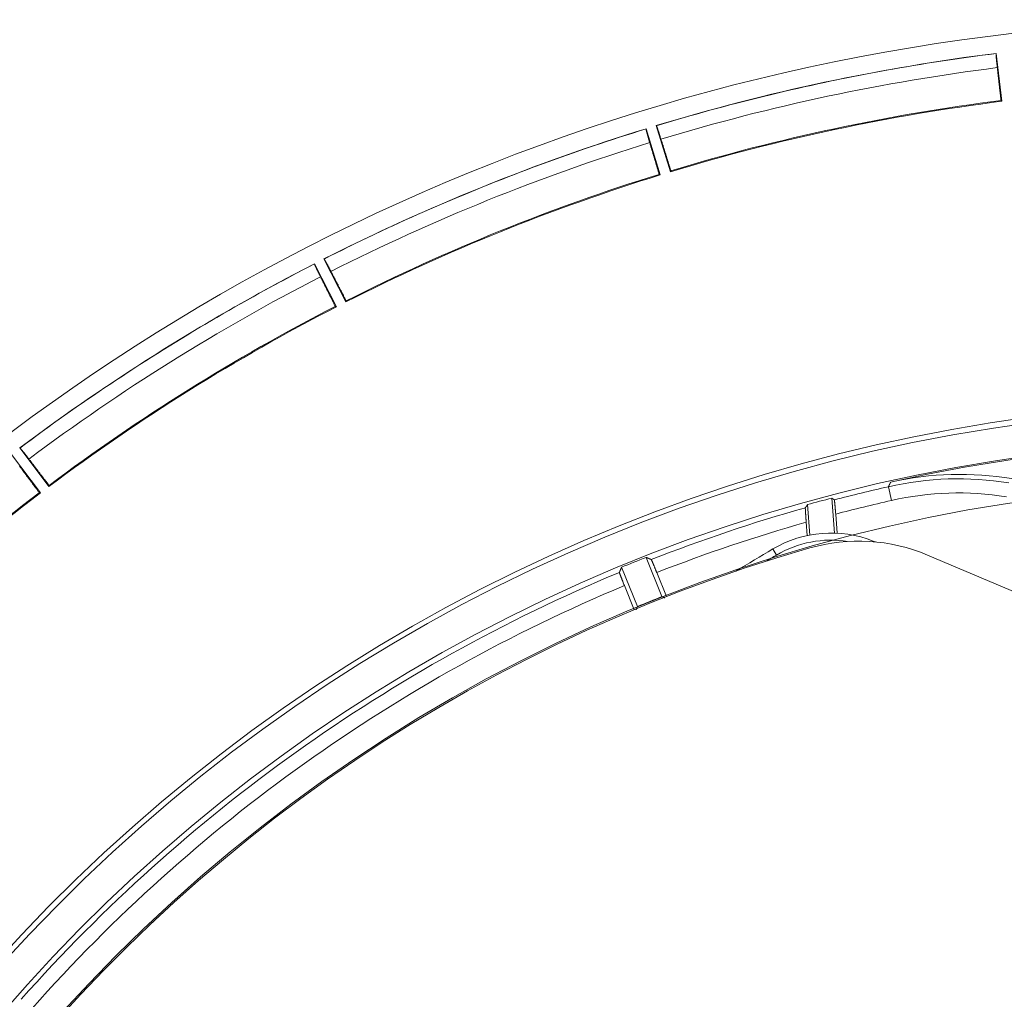
# Model space of a CAD drawing. Units: millimetres. Extents: x 61 to 584, y 48 to 840.
# Drawn here: x 253 to 309, y 227 to 283 of the extents above; entities that cross this region are included whole.
import ezdxf

# ---------------------------------------------------------------- set-up
doc = ezdxf.new("R2010")
doc.units = ezdxf.units.MM
doc.header["$LTSCALE"] = 12
doc.layers.add('1', color=7, linetype='Continuous')

msp = doc.modelspace()

# ---------------------------------------------------------------- linework, layer by layer
at = {"layer": '1', "color": 7, "linetype": 'Continuous', "lineweight": 18}
for p, q in [((308.86115, 277.94267), (308.52788, 280.65692)), ((289.28178, 276.56604), (290.08131, 273.95089)), ((289.50752, 273.77547), (288.70799, 276.39061)), ((271.17155, 266.31085), (269.93005, 268.74743)), ((270.46466, 269.01983), (271.70616, 266.58325)), ((253.2438, 258.3207), (254.88954, 256.13673)), ((254.41036, 255.77564), (252.76462, 257.95961)), ((299.37914, 253.50145), (299.22302, 255.48519)), ((297.84809, 255.11164), (297.98346, 253.39159)), ((299.44519, 254.5755), (299.53021, 253.49526)), ((297.83522, 253.36186), (297.77568, 254.11847)), ((288.70826, 252.12974), (289.60735, 249.90443)), ((304.64396, 252.25483), (339.83888, 237.31547)), ((288.21657, 249.34252), (287.31748, 251.56783)), ((289.86218, 249.90738), (289.31264, 251.26755)), ((287.48166, 250.52779), (288.03207, 249.16546))]:
    msp.add_line(p, q, dxfattribs=at)
at = {"layer": '1', "color": 7, "linetype": 'Continuous', "lineweight": 13}
for p, q in [((302.42571, 256.12904), (302.60233, 255.34891)), ((295.88853, 252.60439), (296.0916, 252.25977)), ((301.57143, 253.05164), (301.5574, 253.01604))]:
    msp.add_line(p, q, dxfattribs=at)
at = {"layer": '1', "color": 7, "linetype": 'Continuous', "lineweight": 18}
for points in [[(289.28716, 276.56037), (289.66427, 276.67389), (290.04177, 276.78613), (290.41964, 276.8971), (290.79788, 277.00678), (291.1765, 277.11518), (291.55548, 277.2223), (291.93482, 277.32814), (292.31452, 277.43269), (292.69457, 277.53596), (293.07496, 277.63793), (293.4557, 277.73862), (293.83678, 277.83802), (294.21819, 277.93613), (294.59993, 278.03295), (294.982, 278.12847), (295.36439, 278.2227), (295.74709, 278.31564), (296.13011, 278.40728), (296.51344, 278.49762), (296.89707, 278.58666), (297.281, 278.67441), (297.66522, 278.76085), (298.04973, 278.84599), (298.43453, 278.92983), (298.81962, 279.01236), (299.20498, 279.09359), (299.59061, 279.17351), (299.97651, 279.25213), (300.36268, 279.32944), (300.7491, 279.40544), (301.13578, 279.48013), (301.52271, 279.55351), (301.90989, 279.62558), (302.29731, 279.69634), (302.68497, 279.76579), (303.07286, 279.83392), (303.46097, 279.90075), (303.84932, 279.96625), (304.23788, 280.03045), (304.62665, 280.09332), (305.01564, 280.15488), (305.40483, 280.21512), (305.79423, 280.27405), (306.18382, 280.33165), (306.5736, 280.38794), (306.96358, 280.44291), (307.35374, 280.49655), (307.74407, 280.54887), (308.13458, 280.59988), (308.52527, 280.64955)], [(308.52541, 280.64834), (308.52481, 280.64792), (308.52429, 280.6468), (308.52386, 280.64499), (308.52351, 280.64251), (308.52325, 280.63935), (308.52307, 280.63551), (308.52298, 280.63101), (308.52297, 280.62583), (308.52305, 280.61999), (308.52321, 280.61348), (308.52345, 280.6063), (308.52378, 280.59844), (308.52419, 280.58992), (308.52469, 280.58072), (308.52527, 280.57085), (308.52594, 280.56029), (308.5267, 280.54905), (308.52754, 280.53711), (308.52846, 280.52452), (308.52947, 280.51132), (308.53056, 280.49752), (308.53173, 280.4831), (308.53297, 280.46809), (308.5343, 280.45247), (308.53571, 280.43626), (308.53719, 280.41945), (308.53875, 280.40205), (308.5404, 280.38406), (308.54212, 280.36547), (308.54392, 280.34629), (308.5458, 280.32651), (308.54775, 280.30614), (308.54979, 280.28516), (308.55191, 280.26357), (308.55411, 280.24138), (308.55639, 280.21857), (308.55874, 280.19521), (308.56117, 280.17135), (308.56366, 280.14701), (308.56622, 280.12218), (308.56885, 280.09688), (308.57155, 280.0711), (308.57431, 280.04484), (308.57714, 280.01811), (308.58004, 279.9909), (308.58301, 279.96321), (308.58604, 279.93504), (308.58914, 279.90639), (308.59231, 279.87726), (308.59555, 279.84764)], [(308.52788, 280.65692), (308.52783, 280.65677), (308.52778, 280.65663), (308.52772, 280.65648), (308.52767, 280.65633), (308.52762, 280.65618), (308.52757, 280.65604), (308.52751, 280.65589), (308.52746, 280.65574), (308.52741, 280.65559), (308.52736, 280.65545), (308.5273, 280.6553), (308.52725, 280.65515), (308.5272, 280.65501), (308.52715, 280.65486), (308.52709, 280.65471), (308.52704, 280.65456), (308.52699, 280.65441), (308.52694, 280.65427), (308.52689, 280.65412), (308.52683, 280.65397), (308.52678, 280.65383), (308.52673, 280.65368), (308.52668, 280.65353), (308.52662, 280.65338), (308.52657, 280.65324), (308.52652, 280.65309), (308.52647, 280.65294), (308.52642, 280.65279), (308.52636, 280.65265), (308.52631, 280.6525), (308.52626, 280.65235), (308.52621, 280.65221), (308.52616, 280.65206), (308.5261, 280.65191), (308.52605, 280.65176), (308.526, 280.65162), (308.52595, 280.65147), (308.52589, 280.65132), (308.52584, 280.65117), (308.52579, 280.65103), (308.52574, 280.65088), (308.52568, 280.65073), (308.52563, 280.65058), (308.52558, 280.65044), (308.52553, 280.65029), (308.52547, 280.65014), (308.52542, 280.64999), (308.52537, 280.64985), (308.52532, 280.6497), (308.52527, 280.64955)], [(308.59555, 279.84764), (308.59926, 279.81376), (308.603, 279.77973), (308.60676, 279.74557), (308.61053, 279.71127), (308.61433, 279.67682), (308.61815, 279.64224), (308.62199, 279.60751), (308.62586, 279.57265), (308.62974, 279.53764), (308.63365, 279.5025), (308.63757, 279.46722), (308.64152, 279.43179), (308.64549, 279.39623), (308.64948, 279.36053), (308.65349, 279.32469), (308.65752, 279.28872), (308.66157, 279.2526), (308.66564, 279.21634), (308.66974, 279.17994), (308.67385, 279.14341), (308.67799, 279.10673), (308.68215, 279.06992), (308.68633, 279.03296), (308.69053, 278.99587), (308.69475, 278.95863), (308.69899, 278.92125), (308.70325, 278.88374), (308.70754, 278.84608), (308.71184, 278.80828), (308.71617, 278.77034), (308.72052, 278.73226), (308.72489, 278.69404), (308.72928, 278.65567), (308.7337, 278.61717), (308.73813, 278.57852), (308.74259, 278.53972), (308.74707, 278.50079), (308.75157, 278.4617), (308.75609, 278.42247), (308.76063, 278.38311), (308.7652, 278.34364), (308.76977, 278.30407), (308.77437, 278.26442), (308.77897, 278.2247), (308.78359, 278.18492), (308.78822, 278.14507), (308.79286, 278.10514), (308.79752, 278.06515), (308.80219, 278.02508), (308.80688, 277.98495)], [(308.80688, 277.98495), (308.80796, 277.9841), (308.80905, 277.98326), (308.81013, 277.98241), (308.81122, 277.98156), (308.8123, 277.98072), (308.81339, 277.97987), (308.81447, 277.97903), (308.81556, 277.97818), (308.81664, 277.97734), (308.81773, 277.97649), (308.81881, 277.97565), (308.8199, 277.9748), (308.82099, 277.97396), (308.82207, 277.97311), (308.82316, 277.97226), (308.82424, 277.97142), (308.82533, 277.97057), (308.82641, 277.96973), (308.8275, 277.96888), (308.82858, 277.96804), (308.82967, 277.96719), (308.83075, 277.96635), (308.83184, 277.9655), (308.83293, 277.96466), (308.83401, 277.96381), (308.8351, 277.96296), (308.83618, 277.96212), (308.83727, 277.96127), (308.83835, 277.96043), (308.83944, 277.95958), (308.84052, 277.95874), (308.84161, 277.95789), (308.84269, 277.95705), (308.84378, 277.9562), (308.84487, 277.95535), (308.84595, 277.95451), (308.84704, 277.95366), (308.84812, 277.95282), (308.84921, 277.95197), (308.85029, 277.95113), (308.85138, 277.95028), (308.85246, 277.94943), (308.85355, 277.94859), (308.85463, 277.94774), (308.85572, 277.9469), (308.85681, 277.94605), (308.85789, 277.94521), (308.85898, 277.94436), (308.86006, 277.94351), (308.86115, 277.94267)], [(289.28716, 276.56037), (289.28705, 276.56048), (289.28695, 276.56059), (289.28684, 276.56071), (289.28673, 276.56082), (289.28662, 276.56093), (289.28651, 276.56105), (289.28641, 276.56116), (289.2863, 276.56127), (289.28619, 276.56139), (289.28608, 276.5615), (289.28598, 276.56161), (289.28587, 276.56173), (289.28576, 276.56184), (289.28565, 276.56195), (289.28555, 276.56207), (289.28544, 276.56218), (289.28533, 276.56229), (289.28522, 276.56241), (289.28511, 276.56252), (289.28501, 276.56263), (289.2849, 276.56275), (289.28479, 276.56286), (289.28468, 276.56297), (289.28458, 276.56309), (289.28447, 276.5632), (289.28436, 276.56331), (289.28425, 276.56343), (289.28415, 276.56354), (289.28404, 276.56365), (289.28393, 276.56377), (289.28382, 276.56388), (289.28372, 276.56399), (289.28361, 276.56411), (289.2835, 276.56422), (289.28339, 276.56433), (289.28328, 276.56445), (289.28318, 276.56456), (289.28307, 276.56467), (289.28296, 276.56479), (289.28285, 276.5649), (289.28275, 276.56502), (289.28264, 276.56513), (289.28253, 276.56524), (289.28242, 276.56535), (289.28231, 276.56547), (289.28221, 276.56558), (289.2821, 276.56569), (289.28199, 276.56581), (289.28188, 276.56592), (289.28178, 276.56604)], [(289.54912, 275.7992), (289.54004, 275.82756), (289.53109, 275.85543), (289.52229, 275.88282), (289.51362, 275.90972), (289.5051, 275.93613), (289.49671, 275.96207), (289.48846, 275.98753), (289.48035, 276.01251), (289.47237, 276.03702), (289.46453, 276.06105), (289.45683, 276.08461), (289.44926, 276.10768), (289.44184, 276.13029), (289.43455, 276.15241), (289.42739, 276.17405), (289.42038, 276.19521), (289.41351, 276.21588), (289.40678, 276.23606), (289.4002, 276.25569), (289.39381, 276.27472), (289.3876, 276.29313), (289.38158, 276.31093), (289.37573, 276.32812), (289.37006, 276.34471), (289.36457, 276.36071), (289.35926, 276.3761), (289.35412, 276.3909), (289.34917, 276.4051), (289.34439, 276.4187), (289.33978, 276.4317), (289.33536, 276.44411), (289.33111, 276.45591), (289.32705, 276.46711), (289.32316, 276.47771), (289.31946, 276.48769), (289.31593, 276.49706), (289.3126, 276.50579), (289.30947, 276.51386), (289.30654, 276.52126), (289.30381, 276.528), (289.30129, 276.53408), (289.29896, 276.53951), (289.29683, 276.54427), (289.2949, 276.54838), (289.29317, 276.55183), (289.29164, 276.55463), (289.29031, 276.55677), (289.28917, 276.55825), (289.28824, 276.55906), (289.28752, 276.5592)], [(270.47094, 269.01518), (270.82261, 269.19246), (271.17488, 269.36855), (271.52774, 269.54345), (271.8812, 269.71715), (272.23524, 269.88965), (272.58986, 270.06095), (272.94506, 270.23105), (273.30083, 270.39995), (273.65717, 270.56764), (274.01408, 270.73412), (274.37155, 270.89939), (274.72958, 271.06346), (275.08816, 271.22631), (275.44729, 271.38794), (275.80697, 271.54836), (276.16718, 271.70756), (276.52794, 271.86554), (276.88922, 272.0223), (277.25104, 272.17783), (277.61338, 272.33214), (277.97624, 272.48522), (278.33961, 272.63707), (278.7035, 272.78768), (279.0679, 272.93707), (279.4328, 273.08522), (279.7982, 273.23213), (280.16409, 273.3778), (280.53048, 273.52223), (280.89735, 273.66543), (281.26471, 273.80737), (281.63255, 273.94808), (282.00086, 274.08753), (282.36964, 274.22574), (282.73888, 274.3627), (283.10859, 274.49841), (283.47876, 274.63286), (283.84937, 274.76607), (284.22044, 274.89801), (284.59195, 275.0287), (284.9639, 275.15814), (285.33629, 275.28631), (285.70911, 275.41322), (286.08236, 275.53886), (286.45603, 275.66325), (286.83012, 275.78636), (287.20462, 275.90821), (287.57954, 276.02879), (287.95486, 276.1481), (288.33058, 276.26614), (288.7067, 276.3829)], [(288.70706, 276.38174), (288.70654, 276.38121), (288.70622, 276.38002), (288.70611, 276.37817), (288.7062, 276.37566), (288.70649, 276.3725), (288.70698, 276.36869), (288.70767, 276.36424), (288.70856, 276.35915), (288.70965, 276.3534), (288.71094, 276.34702), (288.71243, 276.33999), (288.71411, 276.33231), (288.716, 276.32399), (288.71808, 276.31502), (288.72037, 276.30539), (288.72287, 276.29511), (288.72556, 276.28417), (288.72846, 276.27256), (288.73156, 276.26033), (288.73484, 276.2475), (288.73831, 276.23409), (288.74196, 276.2201), (288.7458, 276.20553), (288.74982, 276.19038), (288.75402, 276.17466), (288.7584, 276.15837), (288.76296, 276.14151), (288.7677, 276.12407), (288.77263, 276.10607), (288.77773, 276.08749), (288.78301, 276.06833), (288.78848, 276.04861), (288.79413, 276.0283), (288.79996, 276.00741), (288.80598, 275.98594), (288.81219, 275.96387), (288.81857, 275.94127), (288.8251, 275.9182), (288.83178, 275.89466), (288.83861, 275.87066), (288.8456, 275.8462), (288.85273, 275.82128), (288.86001, 275.7959), (288.86744, 275.77006), (288.87502, 275.74377), (288.88275, 275.71701), (288.89063, 275.6898), (288.89865, 275.66212), (288.90683, 275.63398), (288.91517, 275.60538)], [(288.70799, 276.39061), (288.70797, 276.39046), (288.70794, 276.3903), (288.70792, 276.39015), (288.70789, 276.38999), (288.70786, 276.38984), (288.70784, 276.38969), (288.70781, 276.38953), (288.70779, 276.38938), (288.70776, 276.38922), (288.70774, 276.38907), (288.70771, 276.38892), (288.70768, 276.38876), (288.70766, 276.38861), (288.70763, 276.38845), (288.70761, 276.3883), (288.70758, 276.38814), (288.70755, 276.38799), (288.70753, 276.38784), (288.7075, 276.38768), (288.70748, 276.38753), (288.70745, 276.38737), (288.70743, 276.38722), (288.7074, 276.38707), (288.70737, 276.38691), (288.70735, 276.38676), (288.70732, 276.3866), (288.7073, 276.38645), (288.70727, 276.3863), (288.70724, 276.38614), (288.70722, 276.38599), (288.70719, 276.38583), (288.70717, 276.38568), (288.70714, 276.38552), (288.70711, 276.38537), (288.70709, 276.38522), (288.70706, 276.38506), (288.70704, 276.38491), (288.70701, 276.38475), (288.70698, 276.3846), (288.70696, 276.38444), (288.70693, 276.38429), (288.70691, 276.38414), (288.70688, 276.38398), (288.70686, 276.38383), (288.70683, 276.38367), (288.7068, 276.38352), (288.70678, 276.38337), (288.70675, 276.38321), (288.70673, 276.38306), (288.7067, 276.3829)], [(288.91516, 275.60538), (288.92471, 275.57266), (288.93429, 275.5398), (288.94393, 275.50681), (288.9536, 275.47368), (288.96333, 275.44042), (288.97309, 275.40702), (288.98291, 275.37349), (288.99276, 275.33983), (289.00267, 275.30603), (289.01262, 275.2721), (289.02261, 275.23803), (289.03265, 275.20384), (289.04273, 275.16951), (289.05286, 275.13504), (289.06303, 275.10044), (289.07325, 275.06571), (289.08351, 275.03085), (289.09382, 274.99585), (289.10417, 274.96072), (289.11457, 274.92545), (289.12501, 274.89005), (289.1355, 274.85452), (289.14603, 274.81885), (289.15661, 274.78305), (289.16723, 274.74711), (289.1779, 274.71104), (289.18861, 274.67483), (289.19937, 274.63849), (289.21017, 274.60202), (289.22102, 274.56541), (289.23192, 274.52866), (289.24286, 274.49178), (289.25385, 274.45476), (289.26488, 274.4176), (289.27596, 274.38031), (289.28709, 274.34288), (289.29826, 274.30531), (289.30948, 274.26761), (289.32074, 274.22976), (289.33205, 274.19179), (289.3434, 274.1537), (289.35478, 274.11553), (289.36618, 274.07728), (289.37762, 274.03896), (289.38907, 274.00059), (289.40055, 273.96214), (289.41206, 273.92363), (289.42359, 273.88505), (289.43515, 273.8464), (289.44673, 273.80768)], [(290.11369, 274.01159), (290.10177, 274.04975), (290.08988, 274.08783), (290.078, 274.12583), (290.06614, 274.16375), (290.0543, 274.20159), (290.04249, 274.23935), (290.03069, 274.27703), (290.01891, 274.31463), (290.00715, 274.35214), (289.99541, 274.38958), (289.9837, 274.42694), (289.972, 274.46421), (289.96032, 274.50141), (289.94867, 274.53852), (289.93703, 274.57555), (289.92541, 274.6125), (289.91382, 274.64937), (289.90224, 274.68616), (289.89068, 274.72286), (289.87915, 274.75948), (289.86763, 274.79602), (289.85614, 274.83248), (289.84467, 274.86885), (289.83321, 274.90514), (289.82178, 274.94135), (289.81038, 274.97744), (289.79902, 275.01338), (289.7877, 275.04918), (289.77642, 275.08483), (289.76519, 275.12033), (289.75399, 275.15568), (289.74284, 275.19088), (289.73173, 275.22593), (289.72065, 275.26084), (289.70962, 275.2956), (289.69864, 275.33021), (289.68769, 275.36467), (289.67678, 275.39898), (289.66592, 275.43314), (289.6551, 275.46716), (289.64431, 275.50102), (289.63357, 275.53474), (289.62287, 275.56832), (289.61221, 275.60174), (289.60159, 275.63502), (289.59102, 275.66815), (289.58048, 275.70114), (289.56999, 275.73397), (289.55953, 275.76666), (289.54912, 275.7992)], [(289.44673, 273.80768), (289.44795, 273.80703), (289.44917, 273.80639), (289.45038, 273.80575), (289.4516, 273.8051), (289.45281, 273.80446), (289.45403, 273.80381), (289.45525, 273.80317), (289.45646, 273.80253), (289.45768, 273.80188), (289.45889, 273.80124), (289.46011, 273.80059), (289.46132, 273.79995), (289.46254, 273.7993), (289.46376, 273.79866), (289.46497, 273.79802), (289.46619, 273.79737), (289.4674, 273.79673), (289.46862, 273.79608), (289.46983, 273.79544), (289.47105, 273.7948), (289.47227, 273.79415), (289.47348, 273.79351), (289.4747, 273.79286), (289.47591, 273.79222), (289.47713, 273.79158), (289.47835, 273.79093), (289.47956, 273.79029), (289.48078, 273.78964), (289.48199, 273.789), (289.48321, 273.78835), (289.48442, 273.78771), (289.48564, 273.78707), (289.48686, 273.78642), (289.48807, 273.78578), (289.48929, 273.78513), (289.4905, 273.78449), (289.49172, 273.78384), (289.49293, 273.7832), (289.49415, 273.78256), (289.49537, 273.78191), (289.49658, 273.78127), (289.4978, 273.78062), (289.49901, 273.77998), (289.50023, 273.77933), (289.50145, 273.77869), (289.50266, 273.77804), (289.50388, 273.7774), (289.50509, 273.77676), (289.50631, 273.77611), (289.50752, 273.77547)], [(290.08131, 273.95089), (290.08195, 273.9521), (290.0826, 273.95332), (290.08325, 273.95453), (290.0839, 273.95575), (290.08455, 273.95696), (290.08519, 273.95817), (290.08584, 273.95939), (290.08649, 273.9606), (290.08714, 273.96182), (290.08778, 273.96303), (290.08843, 273.96425), (290.08908, 273.96546), (290.08973, 273.96667), (290.09037, 273.96789), (290.09102, 273.9691), (290.09167, 273.97032), (290.09232, 273.97153), (290.09296, 273.97274), (290.09361, 273.97396), (290.09426, 273.97517), (290.09491, 273.97639), (290.09556, 273.9776), (290.0962, 273.97881), (290.09685, 273.98003), (290.0975, 273.98124), (290.09815, 273.98246), (290.09879, 273.98367), (290.09944, 273.98488), (290.10009, 273.9861), (290.10074, 273.98731), (290.10139, 273.98852), (290.10203, 273.98974), (290.10268, 273.99095), (290.10333, 273.99217), (290.10398, 273.99338), (290.10462, 273.99459), (290.10527, 273.99581), (290.10592, 273.99702), (290.10657, 273.99823), (290.10721, 273.99945), (290.10786, 274.00066), (290.10851, 274.00188), (290.10916, 274.00309), (290.1098, 274.0043), (290.11045, 274.00552), (290.1111, 274.00673), (290.11175, 274.00795), (290.1124, 274.00916), (290.11304, 274.01037), (290.11369, 274.01159)], [(269.93005, 268.74743), (269.93006, 268.74727), (269.93006, 268.74712), (269.93006, 268.74696), (269.93006, 268.74681), (269.93006, 268.74665), (269.93006, 268.74649), (269.93006, 268.74634), (269.93006, 268.74618), (269.93007, 268.74602), (269.93007, 268.74587), (269.93007, 268.74571), (269.93007, 268.74556), (269.93007, 268.7454), (269.93007, 268.74524), (269.93007, 268.74509), (269.93008, 268.74493), (269.93008, 268.74477), (269.93008, 268.74462), (269.93008, 268.74446), (269.93008, 268.7443), (269.93008, 268.74415), (269.93008, 268.74399), (269.93008, 268.74384), (269.93009, 268.74368), (269.93009, 268.74352), (269.93009, 268.74337), (269.93009, 268.74321), (269.93009, 268.74305), (269.93009, 268.7429), (269.93009, 268.74274), (269.93009, 268.74259), (269.9301, 268.74243), (269.9301, 268.74227), (269.9301, 268.74212), (269.9301, 268.74196), (269.9301, 268.7418), (269.9301, 268.74165), (269.9301, 268.74149), (269.9301, 268.74133), (269.93011, 268.74118), (269.93011, 268.74102), (269.93011, 268.74087), (269.93011, 268.74071), (269.93011, 268.74055), (269.93011, 268.7404), (269.93011, 268.74024), (269.93011, 268.74008), (269.93012, 268.73993), (269.93012, 268.73977), (269.93012, 268.73961)], [(270.47094, 269.01518), (270.47082, 269.01527), (270.47069, 269.01536), (270.47057, 269.01546), (270.47044, 269.01555), (270.47032, 269.01564), (270.47019, 269.01574), (270.47006, 269.01583), (270.46994, 269.01592), (270.46981, 269.01602), (270.46969, 269.01611), (270.46956, 269.0162), (270.46944, 269.01629), (270.46931, 269.01639), (270.46918, 269.01648), (270.46906, 269.01657), (270.46893, 269.01667), (270.46881, 269.01676), (270.46868, 269.01685), (270.46856, 269.01694), (270.46843, 269.01704), (270.4683, 269.01713), (270.46818, 269.01722), (270.46805, 269.01732), (270.46793, 269.01741), (270.4678, 269.0175), (270.46768, 269.0176), (270.46755, 269.01769), (270.46742, 269.01778), (270.4673, 269.01787), (270.46717, 269.01797), (270.46705, 269.01806), (270.46692, 269.01815), (270.4668, 269.01825), (270.46667, 269.01834), (270.46654, 269.01843), (270.46642, 269.01852), (270.46629, 269.01862), (270.46617, 269.01871), (270.46604, 269.0188), (270.46592, 269.0189), (270.46579, 269.01899), (270.46566, 269.01908), (270.46554, 269.01917), (270.46541, 269.01927), (270.46529, 269.01936), (270.46516, 269.01945), (270.46504, 269.01955), (270.46491, 269.01964), (270.46478, 269.01973), (270.46466, 269.01983)], [(270.8611, 268.31106), (270.84723, 268.33742), (270.83358, 268.36331), (270.82015, 268.38875), (270.80695, 268.41374), (270.79397, 268.43827), (270.7812, 268.46236), (270.76866, 268.486), (270.75633, 268.50919), (270.74422, 268.53194), (270.73233, 268.55425), (270.72065, 268.57611), (270.70919, 268.59752), (270.69795, 268.61849), (270.68693, 268.63901), (270.67613, 268.65908), (270.66555, 268.6787), (270.65519, 268.69786), (270.64506, 268.71657), (270.63518, 268.73476), (270.62558, 268.75239), (270.61627, 268.76944), (270.60724, 268.78592), (270.5985, 268.80184), (270.59003, 268.8172), (270.58185, 268.83199), (270.57395, 268.84623), (270.56632, 268.85991), (270.55897, 268.87303), (270.5519, 268.8856), (270.54511, 268.89761), (270.5386, 268.90906), (270.53237, 268.91994), (270.52642, 268.93027), (270.52075, 268.94002), (270.51537, 268.94921), (270.51027, 268.95783), (270.50548, 268.96585), (270.50099, 268.97325), (270.49682, 268.98003), (270.49297, 268.9862), (270.48942, 268.99175), (270.48619, 268.99668), (270.48326, 269.00101), (270.48065, 269.00472), (270.47834, 269.00782), (270.47635, 269.01031), (270.47467, 269.01218), (270.4733, 269.01344), (270.47224, 269.01408), (270.4715, 269.01409)], [(253.2508, 258.31722), (253.56634, 258.55287), (253.88268, 258.78746), (254.19981, 259.02097), (254.51773, 259.25341), (254.83644, 259.48477), (255.15592, 259.71505), (255.47619, 259.94424), (255.79723, 260.17235), (256.11904, 260.39937), (256.44162, 260.6253), (256.76496, 260.85014), (257.08905, 261.07388), (257.41391, 261.29653), (257.73952, 261.51807), (258.06587, 261.7385), (258.39297, 261.95784), (258.72081, 262.17606), (259.04939, 262.39317), (259.3787, 262.60917), (259.70873, 262.82405), (260.0395, 263.03782), (260.37099, 263.25046), (260.70319, 263.46198), (261.03611, 263.67237), (261.36974, 263.88163), (261.70408, 264.08976), (262.03912, 264.29676), (262.37486, 264.50262), (262.7113, 264.70734), (263.04843, 264.91093), (263.38624, 265.11336), (263.72474, 265.31466), (264.06392, 265.51481), (264.40377, 265.7138), (264.7443, 265.91165), (265.08549, 266.10834), (265.42735, 266.30388), (265.76987, 266.49825), (266.11304, 266.69147), (266.45686, 266.88352), (266.80134, 267.07441), (267.14645, 267.26414), (267.49221, 267.45269), (267.83861, 267.64007), (268.18563, 267.82627), (268.53329, 268.0113), (268.88157, 268.19515), (269.23047, 268.37782), (269.57999, 268.55931), (269.93012, 268.73961)], [(269.93067, 268.73853), (269.93025, 268.73792), (269.93014, 268.73669), (269.93036, 268.73485), (269.93088, 268.7324), (269.93172, 268.72934), (269.93286, 268.72567), (269.93431, 268.72141), (269.93608, 268.71654), (269.93815, 268.71108), (269.94052, 268.70501), (269.94321, 268.69835), (269.9462, 268.69108), (269.94951, 268.68321), (269.95312, 268.67474), (269.95704, 268.66566), (269.96128, 268.65597), (269.96584, 268.64566), (269.97071, 268.63473), (269.97589, 268.62322), (269.98135, 268.61116), (269.98709, 268.59856), (269.99312, 268.58541), (269.99943, 268.57173), (270.00601, 268.55751), (270.01288, 268.54275), (270.02002, 268.52747), (270.02744, 268.51166), (270.03514, 268.49531), (270.04311, 268.47843), (270.05137, 268.46102), (270.0599, 268.44308), (270.06871, 268.4246), (270.0778, 268.40558), (270.08717, 268.38603), (270.09683, 268.36592), (270.10677, 268.34527), (270.11697, 268.32412), (270.12741, 268.30253), (270.13808, 268.28051), (270.14898, 268.25806), (270.1601, 268.23518), (270.17145, 268.21188), (270.18303, 268.18815), (270.19484, 268.16399), (270.20686, 268.13942), (270.21912, 268.11441), (270.23161, 268.08898), (270.24432, 268.06312), (270.25726, 268.03683), (270.27043, 268.0101)], [(271.72751, 266.64865), (271.70915, 266.68416), (271.69082, 266.71959), (271.67253, 266.75495), (271.65427, 266.79023), (271.63604, 266.82543), (271.61785, 266.86055), (271.5997, 266.89559), (271.58158, 266.93056), (271.56349, 266.96545), (271.54544, 267.00026), (271.52742, 267.035), (271.50944, 267.06965), (271.4915, 267.10423), (271.47359, 267.13873), (271.45571, 267.17315), (271.43787, 267.20749), (271.42006, 267.24176), (271.40229, 267.27594), (271.38455, 267.31005), (271.36685, 267.34408), (271.34919, 267.37802), (271.33156, 267.41189), (271.31397, 267.44568), (271.29641, 267.47939), (271.27888, 267.51301), (271.2614, 267.54656), (271.24395, 267.58002), (271.22657, 267.61335), (271.20925, 267.64653), (271.19201, 267.67957), (271.17482, 267.71248), (271.15771, 267.74524), (271.14066, 267.77786), (271.12369, 267.81034), (271.10677, 267.84268), (271.08993, 267.87488), (271.07315, 267.90694), (271.05644, 267.93886), (271.0398, 267.97065), (271.02322, 268.00229), (271.00671, 268.03379), (270.99026, 268.06516), (270.97388, 268.09638), (270.95757, 268.12747), (270.94133, 268.15842), (270.92515, 268.18922), (270.90904, 268.21989), (270.89299, 268.25042), (270.87701, 268.28081), (270.8611, 268.31106)], [(270.27043, 268.0101), (270.28551, 267.97954), (270.30066, 267.94884), (270.31587, 267.91802), (270.33116, 267.88708), (270.34651, 267.85601), (270.36192, 267.82482), (270.37741, 267.79351), (270.39296, 267.76207), (270.40858, 267.7305), (270.42427, 267.69882), (270.44003, 267.66701), (270.45585, 267.63507), (270.47174, 267.60301), (270.4877, 267.57083), (270.50373, 267.53853), (270.51982, 267.5061), (270.53598, 267.47354), (270.55221, 267.44087), (270.5685, 267.40807), (270.58486, 267.37514), (270.6013, 267.3421), (270.61779, 267.30892), (270.63436, 267.27563), (270.65099, 267.24221), (270.66769, 267.20866), (270.68446, 267.17499), (270.7013, 267.1412), (270.71821, 267.10728), (270.73518, 267.07324), (270.75222, 267.03907), (270.76933, 267.00477), (270.78651, 266.97035), (270.80376, 266.9358), (270.82108, 266.90113), (270.83846, 266.86633), (270.85592, 266.8314), (270.87344, 266.79634), (270.89104, 266.76116), (270.9087, 266.72584), (270.92643, 266.69041), (270.94422, 266.65488), (270.96206, 266.61926), (270.97994, 266.58357), (270.99785, 266.54782), (271.01579, 266.51201), (271.03378, 266.47614), (271.0518, 266.44021), (271.06986, 266.40421), (271.08796, 266.36815), (271.10609, 266.33202)], [(271.70616, 266.58325), (271.70658, 266.58456), (271.70701, 266.58586), (271.70744, 266.58717), (271.70787, 266.58848), (271.70829, 266.58979), (271.70872, 266.5911), (271.70915, 266.5924), (271.70957, 266.59371), (271.71, 266.59502), (271.71043, 266.59633), (271.71085, 266.59764), (271.71128, 266.59894), (271.71171, 266.60025), (271.71214, 266.60156), (271.71256, 266.60287), (271.71299, 266.60418), (271.71342, 266.60548), (271.71384, 266.60679), (271.71427, 266.6081), (271.7147, 266.60941), (271.71512, 266.61072), (271.71555, 266.61203), (271.71598, 266.61333), (271.7164, 266.61464), (271.71683, 266.61595), (271.71726, 266.61726), (271.71769, 266.61857), (271.71811, 266.61987), (271.71854, 266.62118), (271.71897, 266.62249), (271.71939, 266.6238), (271.71982, 266.62511), (271.72025, 266.62641), (271.72068, 266.62772), (271.7211, 266.62903), (271.72153, 266.63034), (271.72196, 266.63164), (271.72238, 266.63295), (271.72281, 266.63426), (271.72324, 266.63557), (271.72367, 266.63688), (271.72409, 266.63818), (271.72452, 266.63949), (271.72495, 266.6408), (271.72537, 266.64211), (271.7258, 266.64341), (271.72623, 266.64472), (271.72666, 266.64603), (271.72708, 266.64734), (271.72751, 266.64865)], [(271.10609, 266.33202), (271.1074, 266.3316), (271.10871, 266.33117), (271.11002, 266.33075), (271.11133, 266.33033), (271.11264, 266.3299), (271.11395, 266.32948), (271.11526, 266.32906), (271.11657, 266.32863), (271.11788, 266.32821), (271.11918, 266.32779), (271.12049, 266.32736), (271.1218, 266.32694), (271.12311, 266.32652), (271.12442, 266.32609), (271.12573, 266.32567), (271.12704, 266.32525), (271.12835, 266.32483), (271.12966, 266.3244), (271.13097, 266.32398), (271.13228, 266.32356), (271.13359, 266.32313), (271.1349, 266.32271), (271.1362, 266.32229), (271.13751, 266.32186), (271.13882, 266.32144), (271.14013, 266.32102), (271.14144, 266.32059), (271.14275, 266.32017), (271.14406, 266.31975), (271.14537, 266.31932), (271.14668, 266.3189), (271.14799, 266.31848), (271.1493, 266.31805), (271.15061, 266.31763), (271.15191, 266.31721), (271.15322, 266.31678), (271.15453, 266.31636), (271.15584, 266.31594), (271.15715, 266.31551), (271.15846, 266.31509), (271.15977, 266.31466), (271.16108, 266.31424), (271.16239, 266.31382), (271.1637, 266.31339), (271.16501, 266.31297), (271.16632, 266.31255), (271.16762, 266.31212), (271.16893, 266.3117), (271.17024, 266.31128), (271.17155, 266.31085)], [(253.2508, 258.31722), (253.25066, 258.31729), (253.25052, 258.31736), (253.25038, 258.31743), (253.25024, 258.3175), (253.2501, 258.31757), (253.24996, 258.31764), (253.24982, 258.31771), (253.24968, 258.31778), (253.24954, 258.31785), (253.2494, 258.31791), (253.24926, 258.31798), (253.24912, 258.31805), (253.24898, 258.31812), (253.24884, 258.31819), (253.2487, 258.31826), (253.24856, 258.31833), (253.24842, 258.3184), (253.24828, 258.31847), (253.24814, 258.31854), (253.248, 258.31861), (253.24786, 258.31868), (253.24772, 258.31875), (253.24758, 258.31882), (253.24744, 258.31889), (253.2473, 258.31896), (253.24716, 258.31903), (253.24702, 258.3191), (253.24688, 258.31917), (253.24674, 258.31924), (253.2466, 258.31931), (253.24646, 258.31938), (253.24632, 258.31945), (253.24618, 258.31952), (253.24604, 258.31959), (253.2459, 258.31966), (253.24576, 258.31973), (253.24562, 258.3198), (253.24548, 258.31987), (253.24534, 258.31994), (253.2452, 258.32), (253.24506, 258.32008), (253.24492, 258.32014), (253.24478, 258.32021), (253.24464, 258.32028), (253.2445, 258.32035), (253.24436, 258.32042), (253.24422, 258.32049), (253.24408, 258.32056), (253.24394, 258.32063), (253.2438, 258.3207)], [(253.75729, 257.69155), (253.73906, 257.71509), (253.72112, 257.73823), (253.70348, 257.76095), (253.68614, 257.78326), (253.66909, 257.80517), (253.65234, 257.82667), (253.63588, 257.84777), (253.61971, 257.86848), (253.60383, 257.88878), (253.58825, 257.90868), (253.57295, 257.92818), (253.55795, 257.94728), (253.54324, 257.96598), (253.52882, 257.98427), (253.5147, 258.00216), (253.50088, 258.01964), (253.48735, 258.03672), (253.47412, 258.05338), (253.46123, 258.06958), (253.44872, 258.08527), (253.43658, 258.10045), (253.42483, 258.11511), (253.41346, 258.12927), (253.40246, 258.14292), (253.39183, 258.15607), (253.38157, 258.16872), (253.37168, 258.18087), (253.36217, 258.19252), (253.35302, 258.20367), (253.34425, 258.21431), (253.33585, 258.22445), (253.32783, 258.23409), (253.32017, 258.24323), (253.3129, 258.25185), (253.306, 258.25997), (253.29949, 258.26757), (253.29337, 258.27463), (253.28767, 258.28114), (253.28239, 258.2871), (253.27752, 258.2925), (253.27306, 258.29735), (253.26902, 258.30165), (253.26539, 258.3054), (253.26217, 258.3086), (253.25936, 258.31125), (253.25697, 258.31336), (253.25498, 258.31491), (253.25341, 258.31591), (253.25226, 258.31636), (253.25153, 258.31624)], [(254.89922, 256.20484), (254.87497, 256.23662), (254.85076, 256.26833), (254.82661, 256.29998), (254.8025, 256.33155), (254.77844, 256.36304), (254.75444, 256.39447), (254.73047, 256.42583), (254.70656, 256.45711), (254.6827, 256.48832), (254.65888, 256.51946), (254.63512, 256.55053), (254.6114, 256.58153), (254.58773, 256.61245), (254.56411, 256.6433), (254.54054, 256.67408), (254.51701, 256.70479), (254.49354, 256.73543), (254.47011, 256.76599), (254.44674, 256.79648), (254.42341, 256.8269), (254.40014, 256.85725), (254.37691, 256.88752), (254.35373, 256.91772), (254.3306, 256.94784), (254.30753, 256.97789), (254.28449, 257.00788), (254.26151, 257.03778), (254.2386, 257.06759), (254.21577, 257.09729), (254.19303, 257.12685), (254.17038, 257.15629), (254.14783, 257.1856), (254.12536, 257.21478), (254.10299, 257.24384), (254.0807, 257.27277), (254.05851, 257.30157), (254.03641, 257.33025), (254.0144, 257.35879), (253.99248, 257.38722), (253.97065, 257.41551), (253.9489, 257.44369), (253.92725, 257.47173), (253.90569, 257.49965), (253.88422, 257.52744), (253.86284, 257.55511), (253.84155, 257.58265), (253.82035, 257.61006), (253.79924, 257.63735), (253.77822, 257.66451), (253.75729, 257.69155)], [(253.22786, 257.29259), (253.24802, 257.26511), (253.26826, 257.23751), (253.2886, 257.2098), (253.30902, 257.18198), (253.32953, 257.15406), (253.35013, 257.12602), (253.37082, 257.09787), (253.3916, 257.0696), (253.41246, 257.04123), (253.43342, 257.01275), (253.45446, 256.98416), (253.47558, 256.95546), (253.4968, 256.92665), (253.5181, 256.89773), (253.53949, 256.8687), (253.56097, 256.83956), (253.58254, 256.8103), (253.6042, 256.78094), (253.62594, 256.75147), (253.64777, 256.72189), (253.66969, 256.6922), (253.6917, 256.66239), (253.71379, 256.63248), (253.73598, 256.60246), (253.75825, 256.57232), (253.78061, 256.54208), (253.80306, 256.51172), (253.8256, 256.48125), (253.84822, 256.45067), (253.87094, 256.41998), (253.89375, 256.38918), (253.91664, 256.35826), (253.93963, 256.32724), (253.9627, 256.2961), (253.98587, 256.26484), (254.00912, 256.23348), (254.03247, 256.202), (254.0559, 256.1704), (254.07943, 256.13869), (254.10305, 256.10688), (254.12673, 256.07498), (254.15048, 256.04299), (254.17429, 256.01095), (254.19814, 255.97885), (254.22203, 255.94671), (254.24597, 255.9145), (254.26996, 255.88224), (254.294, 255.84992), (254.31809, 255.81755), (254.34222, 255.78511)], [(309.4146, 256.58721), (308.99143, 256.65153), (308.56693, 256.70575), (308.14108, 256.74987), (307.7139, 256.78389), (307.28538, 256.80775), (306.85549, 256.8214), (306.42425, 256.82478), (305.99164, 256.81777), (305.55819, 256.80032), (305.12591, 256.77247), (304.69496, 256.73428), (304.26535, 256.68578), (303.83708, 256.62698), (303.41014, 256.55788), (302.98454, 256.47845), (302.56028, 256.38865)], [(254.88954, 256.13673), (254.88974, 256.13809), (254.88993, 256.13945), (254.89012, 256.14081), (254.89032, 256.14217), (254.89051, 256.14354), (254.8907, 256.1449), (254.8909, 256.14626), (254.89109, 256.14762), (254.89128, 256.14899), (254.89148, 256.15035), (254.89167, 256.15171), (254.89186, 256.15307), (254.89206, 256.15444), (254.89225, 256.1558), (254.89245, 256.15716), (254.89264, 256.15852), (254.89283, 256.15989), (254.89302, 256.16125), (254.89322, 256.16261), (254.89341, 256.16397), (254.89361, 256.16533), (254.8938, 256.1667), (254.89399, 256.16806), (254.89419, 256.16942), (254.89438, 256.17078), (254.89457, 256.17215), (254.89477, 256.17351), (254.89496, 256.17487), (254.89515, 256.17623), (254.89535, 256.17759), (254.89554, 256.17896), (254.89573, 256.18032), (254.89593, 256.18168), (254.89612, 256.18304), (254.89631, 256.18441), (254.89651, 256.18577), (254.8967, 256.18713), (254.89689, 256.18849), (254.89709, 256.18985), (254.89728, 256.19122), (254.89747, 256.19258), (254.89767, 256.19394), (254.89786, 256.1953), (254.89805, 256.19666), (254.89825, 256.19803), (254.89844, 256.19939), (254.89864, 256.20075), (254.89883, 256.20211), (254.89902, 256.20348), (254.89922, 256.20484)], [(254.34222, 255.78511), (254.34359, 255.78492), (254.34495, 255.78473), (254.34631, 255.78454), (254.34767, 255.78436), (254.34904, 255.78417), (254.3504, 255.78398), (254.35176, 255.78379), (254.35312, 255.7836), (254.35449, 255.78341), (254.35585, 255.78322), (254.35721, 255.78303), (254.35858, 255.78284), (254.35994, 255.78265), (254.3613, 255.78246), (254.36266, 255.78227), (254.36403, 255.78208), (254.36539, 255.78189), (254.36675, 255.7817), (254.36812, 255.78151), (254.36948, 255.78132), (254.37084, 255.78113), (254.3722, 255.78095), (254.37357, 255.78076), (254.37493, 255.78057), (254.37629, 255.78038), (254.37765, 255.78019), (254.37902, 255.78), (254.38038, 255.77981), (254.38174, 255.77962), (254.38311, 255.77943), (254.38447, 255.77924), (254.38583, 255.77905), (254.38719, 255.77886), (254.38856, 255.77867), (254.38992, 255.77848), (254.39128, 255.77829), (254.39265, 255.7781), (254.39401, 255.77791), (254.39537, 255.77772), (254.39673, 255.77753), (254.3981, 255.77734), (254.39946, 255.77715), (254.40082, 255.77696), (254.40219, 255.77677), (254.40355, 255.77659), (254.40491, 255.77639), (254.40627, 255.77621), (254.40764, 255.77602), (254.409, 255.77583), (254.41036, 255.77564)], [(299.36794, 255.38226), (299.36504, 255.38432), (299.36214, 255.38638), (299.35924, 255.38844), (299.35634, 255.3905), (299.35344, 255.39256), (299.35055, 255.39462), (299.34765, 255.39668), (299.34475, 255.39874), (299.34185, 255.4008), (299.33895, 255.40286), (299.33605, 255.40492), (299.33316, 255.40698), (299.33026, 255.40903), (299.32736, 255.41109), (299.32446, 255.41315), (299.32156, 255.41521), (299.31866, 255.41727), (299.31577, 255.41933), (299.31287, 255.42139), (299.30997, 255.42345), (299.30707, 255.42551), (299.30417, 255.42757), (299.30127, 255.42963), (299.29838, 255.43168), (299.29548, 255.43374), (299.29258, 255.4358), (299.28968, 255.43786), (299.28678, 255.43992), (299.28388, 255.44198), (299.28099, 255.44404), (299.27809, 255.44609), (299.27519, 255.44815), (299.27229, 255.45021), (299.26939, 255.45227), (299.26649, 255.45433), (299.2636, 255.45639), (299.2607, 255.45844), (299.2578, 255.4605), (299.2549, 255.46256), (299.252, 255.46462), (299.2491, 255.46668), (299.24621, 255.46873), (299.24331, 255.47079), (299.24041, 255.47285), (299.23751, 255.47491), (299.23461, 255.47696), (299.23171, 255.47902), (299.22882, 255.48108), (299.22592, 255.48314), (299.22302, 255.48519)], [(299.44519, 254.5755), (299.44321, 254.60061), (299.44122, 254.62559), (299.43923, 254.65044), (299.43724, 254.67516), (299.43525, 254.69976), (299.43325, 254.72423), (299.43125, 254.74857), (299.42924, 254.77279), (299.42724, 254.79688), (299.42523, 254.82084), (299.42321, 254.84467), (299.42121, 254.86825), (299.41922, 254.89147), (299.41724, 254.9143), (299.41529, 254.93677), (299.41335, 254.95887), (299.41143, 254.98059), (299.40953, 255.00195), (299.40764, 255.02294), (299.40578, 255.04355), (299.40393, 255.06378), (299.4021, 255.08364), (299.40029, 255.10303), (299.39852, 255.12183), (299.39679, 255.14004), (299.39509, 255.15767), (299.39343, 255.17472), (299.39181, 255.19119), (299.39023, 255.20708), (299.38868, 255.22238), (299.38717, 255.2371), (299.3857, 255.25122), (299.38426, 255.26475), (299.38287, 255.27761), (299.38153, 255.28974), (299.38025, 255.30112), (299.37901, 255.31177), (299.37783, 255.32169), (299.3767, 255.33089), (299.37563, 255.33936), (299.3746, 255.3471), (299.37363, 255.3541), (299.37271, 255.36036), (299.37185, 255.36587), (299.37105, 255.3706), (299.3703, 255.37452), (299.36962, 255.37765), (299.369, 255.37999), (299.36844, 255.38152), (299.36794, 255.38226)], [(297.72514, 254.93544), (297.72478, 254.93446), (297.72448, 254.93269), (297.72424, 254.93012), (297.72407, 254.92677), (297.72397, 254.92264), (297.72392, 254.91772), (297.72394, 254.91204), (297.72403, 254.90558), (297.72418, 254.89834), (297.72439, 254.8903), (297.72467, 254.88148), (297.72501, 254.87194), (297.72542, 254.8617), (297.72588, 254.85078), (297.7264, 254.83918), (297.72699, 254.8269), (297.72763, 254.81395), (297.72834, 254.80032), (297.7291, 254.78603), (297.72993, 254.77105), (297.73082, 254.75538), (297.73176, 254.73908), (297.73276, 254.72226), (297.7338, 254.70492), (297.7349, 254.68707), (297.73605, 254.66873), (297.73724, 254.64988), (297.73849, 254.63054), (297.73978, 254.6107), (297.74113, 254.59035), (297.74252, 254.5695), (297.74397, 254.54815), (297.74546, 254.52639), (297.74698, 254.50435), (297.74854, 254.48203), (297.75013, 254.45942), (297.75176, 254.43653), (297.75342, 254.41337), (297.75511, 254.38993), (297.75684, 254.3662), (297.75861, 254.3422), (297.76041, 254.31792), (297.76224, 254.29335), (297.7641, 254.26861), (297.76598, 254.24379), (297.76788, 254.21889), (297.7698, 254.1939), (297.77174, 254.16884), (297.7737, 254.1437), (297.77568, 254.11847)], [(297.84809, 255.11164), (297.84563, 255.10812), (297.84317, 255.1046), (297.84071, 255.10108), (297.83825, 255.09755), (297.83579, 255.09403), (297.83334, 255.09051), (297.83088, 255.08699), (297.82842, 255.08347), (297.82596, 255.07995), (297.8235, 255.07642), (297.82104, 255.0729), (297.81858, 255.06938), (297.81612, 255.06586), (297.81366, 255.06233), (297.8112, 255.05881), (297.80874, 255.05529), (297.80629, 255.05176), (297.80383, 255.04824), (297.80137, 255.04472), (297.79891, 255.04119), (297.79645, 255.03767), (297.79399, 255.03415), (297.79153, 255.03062), (297.78907, 255.0271), (297.78661, 255.02358), (297.78416, 255.02005), (297.7817, 255.01653), (297.77924, 255.013), (297.77678, 255.00948), (297.77432, 255.00595), (297.77186, 255.00243), (297.7694, 254.9989), (297.76694, 254.99538), (297.76448, 254.99185), (297.76202, 254.98833), (297.75957, 254.9848), (297.75711, 254.98128), (297.75465, 254.97775), (297.75219, 254.97423), (297.74973, 254.9707), (297.74727, 254.96718), (297.74481, 254.96365), (297.74235, 254.96012), (297.7399, 254.9566), (297.73744, 254.95307), (297.73498, 254.94954), (297.73252, 254.94602), (297.73006, 254.94249), (297.7276, 254.93896), (297.72514, 254.93544)], [(288.70826, 252.12974), (288.7141, 252.12724), (288.71993, 252.12473), (288.72577, 252.12222), (288.73161, 252.11972), (288.73745, 252.11721), (288.74328, 252.1147), (288.74912, 252.1122), (288.75496, 252.10969), (288.7608, 252.10718), (288.76663, 252.10468), (288.77247, 252.10217), (288.77831, 252.09966), (288.78415, 252.09715), (288.78998, 252.09465), (288.79582, 252.09214), (288.80166, 252.08963), (288.8075, 252.08712), (288.81334, 252.08461), (288.81918, 252.0821), (288.82501, 252.07959), (288.83085, 252.07708), (288.83669, 252.07457), (288.84253, 252.07206), (288.84837, 252.06955), (288.85421, 252.06704), (288.86005, 252.06453), (288.86589, 252.06202), (288.87173, 252.05951), (288.87756, 252.057), (288.8834, 252.05449), (288.88924, 252.05198), (288.89508, 252.04947), (288.90092, 252.04695), (288.90676, 252.04444), (288.9126, 252.04193), (288.91844, 252.03942), (288.92428, 252.0369), (288.93012, 252.03439), (288.93596, 252.03188), (288.9418, 252.02937), (288.94764, 252.02685), (288.95348, 252.02434), (288.95932, 252.02182), (288.96516, 252.01931), (288.971, 252.0168), (288.97684, 252.01428), (288.98268, 252.01177), (288.98853, 252.00925), (288.99437, 252.00674), (289.00021, 252.00422)], [(287.19467, 251.27474), (287.19712, 251.2806), (287.19958, 251.28647), (287.20203, 251.29234), (287.20449, 251.2982), (287.20694, 251.30407), (287.2094, 251.30993), (287.21185, 251.3158), (287.2143, 251.32167), (287.21676, 251.32753), (287.21921, 251.3334), (287.22167, 251.33926), (287.22413, 251.34512), (287.22658, 251.35099), (287.22904, 251.35685), (287.23149, 251.36272), (287.23395, 251.36858), (287.2364, 251.37445), (287.23886, 251.38031), (287.24131, 251.38617), (287.24377, 251.39203), (287.24623, 251.3979), (287.24868, 251.40376), (287.25114, 251.40962), (287.25359, 251.41548), (287.25605, 251.42135), (287.25851, 251.42721), (287.26096, 251.43307), (287.26342, 251.43893), (287.26588, 251.44479), (287.26833, 251.45065), (287.27079, 251.45651), (287.27325, 251.46238), (287.2757, 251.46824), (287.27816, 251.4741), (287.28062, 251.47996), (287.28308, 251.48581), (287.28553, 251.49167), (287.28799, 251.49753), (287.29045, 251.50339), (287.29291, 251.50925), (287.29536, 251.51511), (287.29782, 251.52097), (287.30028, 251.52683), (287.30274, 251.53269), (287.30519, 251.53854), (287.30765, 251.5444), (287.31011, 251.55026), (287.31257, 251.55612), (287.31503, 251.56197), (287.31748, 251.56783)], [(289.31264, 251.26755), (289.30326, 251.29074), (289.29393, 251.3138), (289.28462, 251.33673), (289.27536, 251.35954), (289.26613, 251.38222), (289.25694, 251.40478), (289.24778, 251.42721), (289.23866, 251.44953), (289.22957, 251.47171), (289.22052, 251.49378), (289.21151, 251.51569), (289.2026, 251.53735), (289.19381, 251.55866), (289.18516, 251.57961), (289.17663, 251.6002), (289.16824, 251.62045), (289.15997, 251.64035), (289.15183, 251.6599), (289.14382, 251.6791), (289.13593, 251.69796), (289.12818, 251.71646), (289.12057, 251.73458), (289.11314, 251.75222), (289.10593, 251.7693), (289.09892, 251.78585), (289.09212, 251.80186), (289.08552, 251.81734), (289.07913, 251.83228), (289.07295, 251.84669), (289.06698, 251.86057), (289.06121, 251.8739), (289.05565, 251.8867), (289.05031, 251.89892), (289.04523, 251.91051), (289.04041, 251.92142), (289.03586, 251.93165), (289.03156, 251.94123), (289.02753, 251.95015), (289.02376, 251.95842), (289.02025, 251.96602), (289.017, 251.97297), (289.01401, 251.97925), (289.01129, 251.98486), (289.00884, 251.98978), (289.00668, 251.99399), (289.00481, 251.99747), (289.00322, 252.00024), (289.00193, 252.00229), (289.00092, 252.00361), (289.00021, 252.00422)], [(287.19467, 251.27474), (287.19457, 251.2738), (287.19477, 251.27216), (287.19526, 251.2698), (287.19603, 251.26674), (287.19709, 251.26299), (287.19843, 251.25853), (287.20006, 251.25339), (287.20196, 251.24754), (287.20416, 251.241), (287.20665, 251.23375), (287.20942, 251.22578), (287.21247, 251.21715), (287.21578, 251.20789), (287.21935, 251.19801), (287.22317, 251.18751), (287.22725, 251.1764), (287.23159, 251.16468), (287.23618, 251.15234), (287.24102, 251.1394), (287.24612, 251.12583), (287.25148, 251.11164), (287.2571, 251.09684), (287.26294, 251.08151), (287.26898, 251.06571), (287.27521, 251.04945), (287.28165, 251.03273), (287.28828, 251.01555), (287.2951, 250.99791), (287.30213, 250.97981), (287.30935, 250.96125), (287.31677, 250.94223), (287.32439, 250.92274), (287.33219, 250.90282), (287.34015, 250.88256), (287.34822, 250.86205), (287.3564, 250.84129), (287.3647, 250.82027), (287.37312, 250.799), (287.38165, 250.77747), (287.3903, 250.7557), (287.39907, 250.73367), (287.40795, 250.71137), (287.41695, 250.68882), (287.42606, 250.66605), (287.43522, 250.64318), (287.44442, 250.62024), (287.45367, 250.59723), (287.46296, 250.57415), (287.47229, 250.551), (287.48166, 250.52779)], [(289.77077, 249.83419), (289.7675, 249.8356), (289.76423, 249.83701), (289.76096, 249.83841), (289.75769, 249.83982), (289.75442, 249.84122), (289.75115, 249.84263), (289.74788, 249.84404), (289.74461, 249.84544), (289.74135, 249.84685), (289.73808, 249.84825), (289.73481, 249.84966), (289.73154, 249.85106), (289.72827, 249.85247), (289.725, 249.85388), (289.72173, 249.85528), (289.71846, 249.85669), (289.7152, 249.85809), (289.71193, 249.8595), (289.70866, 249.8609), (289.70539, 249.86231), (289.70212, 249.86371), (289.69885, 249.86512), (289.69558, 249.86652), (289.69232, 249.86793), (289.68905, 249.86933), (289.68578, 249.87073), (289.68251, 249.87214), (289.67924, 249.87354), (289.67597, 249.87495), (289.67271, 249.87635), (289.66944, 249.87776), (289.66617, 249.87916), (289.6629, 249.88057), (289.65963, 249.88197), (289.65637, 249.88337), (289.6531, 249.88478), (289.64983, 249.88618), (289.64656, 249.88758), (289.64329, 249.88899), (289.64002, 249.89039), (289.63676, 249.8918), (289.63349, 249.8932), (289.63022, 249.8946), (289.62695, 249.89601), (289.62368, 249.89741), (289.62042, 249.89881), (289.61715, 249.90022), (289.61388, 249.90162), (289.61061, 249.90302), (289.60735, 249.90443)], [(288.13922, 249.15799), (288.14077, 249.16168), (288.14232, 249.16538), (288.14386, 249.16907), (288.14541, 249.17276), (288.14695, 249.17645), (288.1485, 249.18014), (288.15005, 249.18384), (288.15159, 249.18753), (288.15314, 249.19122), (288.15469, 249.19491), (288.15623, 249.1986), (288.15778, 249.20229), (288.15933, 249.20599), (288.16087, 249.20968), (288.16242, 249.21337), (288.16397, 249.21706), (288.16551, 249.22075), (288.16706, 249.22444), (288.16861, 249.22813), (288.17015, 249.23182), (288.1717, 249.23552), (288.17325, 249.23921), (288.17479, 249.2429), (288.17634, 249.24659), (288.17789, 249.25028), (288.17943, 249.25397), (288.18098, 249.25766), (288.18253, 249.26135), (288.18407, 249.26504), (288.18562, 249.26873), (288.18717, 249.27242), (288.18872, 249.27611), (288.19026, 249.2798), (288.19181, 249.28349), (288.19336, 249.28718), (288.1949, 249.29087), (288.19645, 249.29456), (288.198, 249.29825), (288.19955, 249.30194), (288.20109, 249.30563), (288.20264, 249.30932), (288.20419, 249.313), (288.20574, 249.31669), (288.20728, 249.32038), (288.20883, 249.32407), (288.21038, 249.32776), (288.21193, 249.33145), (288.21347, 249.33514), (288.21502, 249.33883), (288.21657, 249.34252)]]:
    msp.add_lwpolyline(points, dxfattribs=at)
at = {"layer": '1', "color": 7, "linetype": 'Continuous', "lineweight": 13}
for points in [[(302.42571, 256.12904), (302.84787, 256.21931), (303.27059, 256.29917), (303.69387, 256.3687), (304.11771, 256.42801), (304.54209, 256.47715), (304.96702, 256.51616), (305.3925, 256.54507), (305.81852, 256.5639), (306.24508, 256.57262), (306.6722, 256.57122), (307.09986, 256.55967), (307.52807, 256.53789), (307.95684, 256.50581), (308.38618, 256.46334), (308.81487, 256.41052), (309.2407, 256.34766)], [(302.42571, 256.12904), (302.42839, 256.13424), (302.43106, 256.13943), (302.43375, 256.14462), (302.43643, 256.14982), (302.43911, 256.15501), (302.44179, 256.1602), (302.44447, 256.1654), (302.44716, 256.17059), (302.44984, 256.17578), (302.45252, 256.18097), (302.45521, 256.18617), (302.45789, 256.19136), (302.46058, 256.19655), (302.46327, 256.20174), (302.46595, 256.20694), (302.46864, 256.21213), (302.47133, 256.21732), (302.47401, 256.22251), (302.4767, 256.22771), (302.47939, 256.2329), (302.48208, 256.23809), (302.48477, 256.24328), (302.48746, 256.24848), (302.49015, 256.25367), (302.49284, 256.25886), (302.49553, 256.26405), (302.49823, 256.26924), (302.50092, 256.27444), (302.50361, 256.27963), (302.50631, 256.28482), (302.509, 256.29001), (302.51169, 256.2952), (302.51439, 256.3004), (302.51708, 256.30559), (302.51978, 256.31078), (302.52248, 256.31597), (302.52517, 256.32116), (302.52787, 256.32635), (302.53057, 256.33154), (302.53327, 256.33673), (302.53597, 256.34193), (302.53867, 256.34712), (302.54137, 256.35231), (302.54407, 256.3575), (302.54677, 256.36269), (302.54947, 256.36788), (302.55217, 256.37307), (302.55487, 256.37826), (302.55757, 256.38345), (302.56028, 256.38865)], [(309.11641, 255.55754), (308.7094, 255.61767), (308.29964, 255.66819), (307.88926, 255.70883), (307.47942, 255.73953), (307.07011, 255.76038), (306.66133, 255.77145), (306.25307, 255.77281), (305.84534, 255.7645), (305.43813, 255.74652), (305.03144, 255.7189), (304.62527, 255.68163), (304.21962, 255.63467), (303.8145, 255.57798), (303.40991, 255.51152), (303.00585, 255.43519), (302.60233, 255.34891)]]:
    msp.add_lwpolyline(points, dxfattribs=at)
at = {"layer": '1', "color": 7, "linetype": 'Continuous', "lineweight": 18}
for centre, radius in [((323, 165.25261), 117.30881), ((323.03305, 165.23114), 91)]:
    msp.add_circle(centre, radius, dxfattribs=at)
for centre, radius, start, end in [((323, 165.25261), 116.3082, 97.147786, 106.852214), ((323, 165.25261), 115.4968, 97.164432, 106.835568), ((323, 165.25261), 113.57358, 97.151345, 106.848655), ((323, 165.25261), 113.62229, 97.175845, 106.824155), ((323, 165.25261), 116.3082, 107.147786, 116.852214), ((323, 165.25261), 115.4968, 107.164432, 116.835568), ((323, 165.25261), 113.57358, 107.151345, 116.848655), ((323, 165.25261), 113.62229, 107.175845, 116.824155), ((323, 165.25261), 116.3082, 117.147786, 126.852214), ((323, 165.25261), 115.4968, 117.164432, 126.835568), ((323, 165.25261), 113.57358, 117.151345, 126.848655), ((323, 165.25261), 113.62229, 117.175845, 126.824155), ((323, 165.25261), 95.62342, 77.34, 57), ((323, 165.25261), 95.3232, 97.412339, 183.587661), ((323, 165.25261), 93.4, 95.663697, 102.640951), ((323, 165.25261), 93.4768, 97.519575, 183.480425), ((323, 165.25261), 113.62229, 127.175845, 136.824155), ((323, 165.25261), 113.57358, 127.151345, 136.848655), ((323, 165.25261), 93.31272, 104.762304, 105.63715), ((299.18832, 247.00427), 6.5, 68.491964, 120.508036), ((323.13337, 165.20772), 91, 106.051592, 181.675049), ((372.03741, 123.3707), 150, 120.508036, 121.43925), ((300.73665, 243.04979), 10, 67, 106.051592), ((246.57667, 113.49672), 150, 68.442351, 68.491964), ((323, 165.25261), 93.4, 111.539911, 112.460089), ((323, 165.25261), 91, 111.527777, 112.472223)]:
    msp.add_arc(centre, radius, start, end, dxfattribs=at)
at = {"layer": '1', "color": 7, "linetype": 'Continuous', "lineweight": 13}
for centre, radius, start, end in [((323, 165.25261), 93.17633, 102.756631, 104.692263), ((323, 165.25261), 93.17633, 105.739159, 111.401263), ((323, 165.25261), 92.37645, 102.756631, 104.772823), ((323, 165.25261), 92.37645, 105.846442, 111.387568), ((299.18832, 247.00427), 6.1, 81.130243, 120.508036), ((372.03741, 123.3707), 149.6, 120.508036, 120.769299), ((323, 165.25261), 93.17633, 112.598737, 138.401263), ((323, 165.25261), 92.37645, 112.612432, 138.387568)]:
    msp.add_arc(centre, radius, start, end, dxfattribs=at)

doc.saveas('drawing.dxf')
